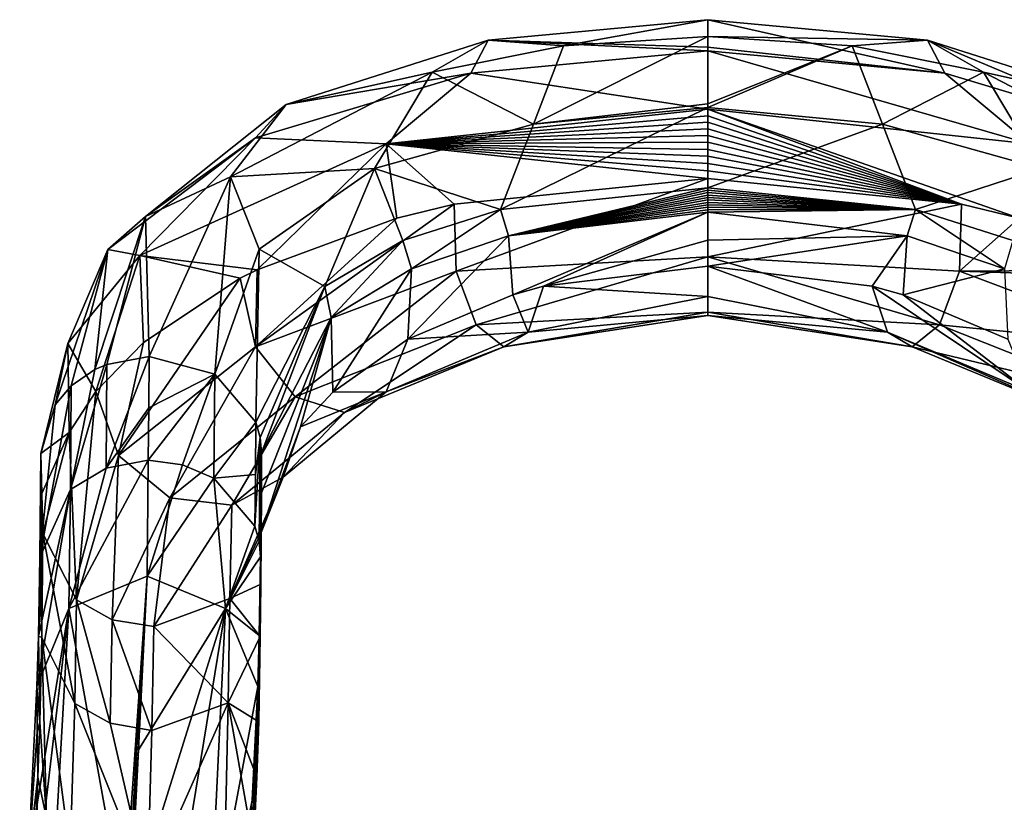
# Model space of a CAD drawing. Units: millimetres. Extents: x -109 to 109, y -35 to 96.
# Drawn here: x -19 to 8, y 74 to 96 of the extents above; entities that cross this region are included whole.
import ezdxf

# ---------------------------------------------------------------- set-up
doc = ezdxf.new("R2010")
doc.units = ezdxf.units.MM
doc.header["$LTSCALE"] = 65.185185
for name, color, linetype in [('202', 7, 'CONTINUOUS'), ('203', 7, 'CONTINUOUS'), ('204', 7, 'CONTINUOUS'), ('205', 7, 'CONTINUOUS'), ('206', 7, 'CONTINUOUS'), ('207', 7, 'CONTINUOUS'), ('208', 7, 'CONTINUOUS'), ('209', 7, 'CONTINUOUS'), ('210', 7, 'CONTINUOUS'), ('211', 7, 'CONTINUOUS'), ('212', 7, 'CONTINUOUS'), ('213', 7, 'CONTINUOUS'), ('214', 7, 'CONTINUOUS'), ('215', 7, 'CONTINUOUS'), ('216', 7, 'CONTINUOUS'), ('217', 7, 'CONTINUOUS'), ('218', 7, 'CONTINUOUS'), ('219', 7, 'CONTINUOUS'), ('220', 7, 'CONTINUOUS'), ('221', 7, 'CONTINUOUS'), ('232', 7, 'CONTINUOUS'), ('234', 7, 'CONTINUOUS'), ('236', 7, 'CONTINUOUS'), ('238', 7, 'CONTINUOUS'), ('280', 7, 'CONTINUOUS'), ('282', 7, 'CONTINUOUS'), ('76', 7, 'CONTINUOUS')]:
    doc.layers.add(name, color=color, linetype=linetype)

msp = doc.modelspace()

# ---------------------------------------------------------------- linework, layer by layer
at = {"layer": '202', "linetype": 'Continuous'}
for points in [[(-18.207, 75.141, 104.791), (-18.438, 70.297, 71.519), (-18.429, 64.335, 38.407), (-18.207, 75.141, 104.791)], [(-18.207, 75.141, 104.791), (-18.429, 64.335, 38.407), (-17.972, 74.03, 104.951), (-18.207, 75.141, 104.791)], [(-12.251, 75.141, 104.75), (-12.483, 74.03, 104.913), (-12.484, 70.297, 71.477), (-12.251, 75.141, 104.75)]]:
    msp.add_3dface(points, dxfattribs=at)
at = {"layer": '203', "linetype": 'Continuous'}
for points in [[(-12.241, 76.369, 104.571), (-12.484, 70.297, 71.477), (-12.231, 77.603, 104.391), (-12.241, 76.369, 104.571)], [(-12.231, 77.603, 104.391), (-12.484, 70.297, 71.477), (-12.464, 72.892, 71.099), (-12.231, 77.603, 104.391)], [(-12.251, 75.141, 104.75), (-12.484, 70.297, 71.477), (-12.241, 76.369, 104.571), (-12.251, 75.141, 104.75)]]:
    msp.add_3dface(points, dxfattribs=at)
at = {"layer": '204', "linetype": 'Continuous'}
for points in [[(-15.234, 80.598, 103.976), (-13.104, 79.72, 104.089), (-15.467, 75.886, 70.684), (-15.234, 80.598, 103.976)], [(-14.5, 71.188, 37.382), (-15.699, 71.436, 37.355), (-13.104, 79.72, 104.089), (-14.5, 71.188, 37.382)], [(-13.104, 79.72, 104.089), (-15.699, 71.436, 37.355), (-15.467, 75.886, 70.684), (-13.104, 79.72, 104.089)], [(-13.55, 70.539, 37.47), (-14.5, 71.188, 37.382), (-13.104, 79.72, 104.089), (-13.55, 70.539, 37.47)], [(-12.231, 77.603, 104.391), (-13.55, 70.539, 37.47), (-13.104, 79.72, 104.089), (-12.231, 77.603, 104.391)], [(-12.231, 77.603, 104.391), (-12.464, 72.892, 71.099), (-13.55, 70.539, 37.47), (-12.231, 77.603, 104.391)]]:
    msp.add_3dface(points, dxfattribs=at)
at = {"layer": '205', "linetype": 'Continuous'}
for points in [[(-17.362, 79.721, 104.119), (-15.234, 80.598, 103.976), (-15.868, 71.431, 37.356), (-17.362, 79.721, 104.119)], [(-15.868, 71.431, 37.356), (-15.234, 80.598, 103.976), (-15.784, 71.435, 37.355), (-15.868, 71.431, 37.356)], [(-15.234, 80.598, 103.976), (-15.467, 75.886, 70.684), (-15.784, 71.435, 37.355), (-15.234, 80.598, 103.976)], [(-18.696, 68.441, 37.811), (-18.463, 72.892, 71.141), (-17.362, 79.721, 104.119), (-18.696, 68.441, 37.811)], [(-18.696, 68.441, 37.811), (-17.362, 79.721, 104.119), (-17.886, 70.498, 37.506), (-18.696, 68.441, 37.811)], [(-18.463, 72.892, 71.141), (-18.231, 77.603, 104.433), (-17.362, 79.721, 104.119), (-18.463, 72.892, 71.141)], [(-17.886, 70.498, 37.506), (-17.362, 79.721, 104.119), (-15.868, 71.431, 37.356), (-17.886, 70.498, 37.506)], [(-15.467, 75.886, 70.684), (-15.699, 71.436, 37.355), (-15.784, 71.435, 37.355), (-15.467, 75.886, 70.684)]]:
    msp.add_3dface(points, dxfattribs=at)
at = {"layer": '206', "linetype": 'Continuous'}
for points in [[(-18.118, 83.924, 120.604), (-18.152, 81.1, 115.719), (-18.126, 80.052, 116.325), (-18.118, 83.924, 120.604)], [(-18.091, 82.842, 121.229), (-18.118, 83.924, 120.604), (-18.126, 80.052, 116.325), (-18.091, 82.842, 121.229)], [(-18.099, 78.934, 116.971), (-18.091, 82.842, 121.229), (-18.126, 80.052, 116.325), (-18.099, 78.934, 116.971)], [(-18.065, 81.758, 121.856), (-18.091, 82.842, 121.229), (-18.099, 78.934, 116.971), (-18.065, 81.758, 121.856)]]:
    msp.add_3dface(points, dxfattribs=at)
at = {"layer": '207', "linetype": 'Continuous'}
for points in [[(0, 93.275, 139.008), (-8.739, 92.332, 136.79), (0, 93.101, 139.061), (0, 93.275, 139.008)], [(0, 93.101, 139.061), (-8.739, 92.332, 136.79), (0, 92.925, 139.115), (0, 93.101, 139.061)], [(0, 92.925, 139.115), (-8.739, 92.332, 136.79), (0, 92.747, 139.17), (0, 92.925, 139.115)], [(0, 92.747, 139.17), (-8.739, 92.332, 136.79), (0, 92.566, 139.225), (0, 92.747, 139.17)], [(0, 92.566, 139.225), (-8.739, 92.332, 136.79), (0, 92.378, 139.283), (0, 92.566, 139.225)], [(-15.433, 89.3, 130.471), (-12.244, 88.918, 134.804), (-8.739, 92.332, 136.79), (-15.433, 89.3, 130.471)], [(-12.244, 88.918, 134.804), (-8.453, 90.318, 137.478), (-8.739, 92.332, 136.79), (-12.244, 88.918, 134.804)], [(0, 92.378, 139.283), (-8.739, 92.332, 136.79), (0, 92.187, 139.341), (0, 92.378, 139.283)], [(-6.89, 90.698, 138.214), (0, 91.396, 139.583), (-8.739, 92.332, 136.79), (-6.89, 90.698, 138.214)], [(-8.739, 92.332, 136.79), (0, 91.396, 139.583), (0, 91.606, 139.519), (-8.739, 92.332, 136.79)], [(-8.453, 90.318, 137.478), (-6.89, 90.698, 138.214), (-8.739, 92.332, 136.79), (-8.453, 90.318, 137.478)], [(0, 92.187, 139.341), (-8.739, 92.332, 136.79), (0, 91.998, 139.399), (0, 92.187, 139.341)], [(0, 91.998, 139.399), (-8.739, 92.332, 136.79), (0, 91.806, 139.458), (0, 91.998, 139.399)], [(0, 91.806, 139.458), (-8.739, 92.332, 136.79), (0, 91.606, 139.519), (0, 91.806, 139.458)], [(-17.391, 86.917, 125.942), (-16.624, 85.609, 128.68), (-15.433, 89.3, 130.471), (-17.391, 86.917, 125.942)], [(-16.624, 85.609, 128.68), (-15.33, 86.945, 131.122), (-15.433, 89.3, 130.471), (-16.624, 85.609, 128.68)], [(-12.702, 88.688, 134.37), (-12.244, 88.918, 134.804), (-15.433, 89.3, 130.471), (-12.702, 88.688, 134.37)], [(-15.33, 86.945, 131.122), (-12.702, 88.688, 134.37), (-15.433, 89.3, 130.471), (-15.33, 86.945, 131.122)], [(-18.118, 83.924, 120.604), (-17.353, 84.494, 126.671), (-17.391, 86.917, 125.942), (-18.118, 83.924, 120.604)], [(-17.353, 84.494, 126.671), (-16.624, 85.609, 128.68), (-17.391, 86.917, 125.942), (-17.353, 84.494, 126.671)], [(-18.118, 83.924, 120.604), (-18.091, 82.842, 121.229), (-17.353, 84.494, 126.671), (-18.118, 83.924, 120.604)], [(-18.091, 82.842, 121.229), (-18.065, 81.758, 121.856), (-17.353, 84.494, 126.671), (-18.091, 82.842, 121.229)]]:
    msp.add_3dface(points, dxfattribs=at)
at = {"layer": '208', "linetype": 'Continuous'}
for points in [[(-18.065, 81.758, 121.856), (-18.099, 78.934, 116.971), (-17.2, 77.142, 118), (-18.065, 81.758, 121.856)], [(-17.157, 79.957, 122.89), (-18.065, 81.758, 121.856), (-17.2, 77.142, 118), (-17.157, 79.957, 122.89)], [(-12.137, 81.779, 121.803), (-12.988, 79.993, 122.841), (-12.149, 80.378, 119.381), (-12.137, 81.779, 121.803)], [(-12.149, 80.378, 119.381), (-12.988, 79.993, 122.841), (-12.166, 78.956, 116.917), (-12.149, 80.378, 119.381)], [(-12.988, 79.993, 122.841), (-15.053, 79.233, 123.294), (-13.032, 77.159, 117.962), (-12.988, 79.993, 122.841)], [(-12.166, 78.956, 116.917), (-12.988, 79.993, 122.841), (-13.032, 77.159, 117.962), (-12.166, 78.956, 116.917)], [(-16.24, 76.602, 118.306), (-17.157, 79.957, 122.89), (-17.2, 77.142, 118), (-16.24, 76.602, 118.306)], [(-16.185, 79.414, 123.198), (-17.157, 79.957, 122.89), (-16.24, 76.602, 118.306), (-16.185, 79.414, 123.198)], [(-15.11, 76.41, 118.409), (-16.185, 79.414, 123.198), (-16.24, 76.602, 118.306), (-15.11, 76.41, 118.409)], [(-15.053, 79.233, 123.294), (-16.185, 79.414, 123.198), (-15.11, 76.41, 118.409), (-15.053, 79.233, 123.294)], [(-13.032, 77.159, 117.962), (-15.053, 79.233, 123.294), (-15.11, 76.41, 118.409), (-13.032, 77.159, 117.962)]]:
    msp.add_3dface(points, dxfattribs=at)
at = {"layer": '209', "linetype": 'Continuous'}
for points in [[(0, 91.396, 139.583), (-6.89, 90.698, 138.214), (-6.839, 88.882, 138.163), (0, 91.396, 139.583)], [(0, 91.396, 139.583), (-6.839, 88.882, 138.163), (0, 89.264, 139.441), (0, 91.396, 139.583)], [(-6.89, 90.698, 138.214), (-8.453, 90.318, 137.478), (-12.293, 86.82, 134.434), (-6.89, 90.698, 138.214)], [(-6.839, 88.882, 138.163), (-6.89, 90.698, 138.214), (-12.293, 86.82, 134.434), (-6.839, 88.882, 138.163)], [(-8.453, 90.318, 137.478), (-12.244, 88.918, 134.804), (-12.293, 86.82, 134.434), (-8.453, 90.318, 137.478)], [(-6.839, 88.882, 138.163), (-6.291, 87.419, 137.278), (0, 89.264, 139.441), (-6.839, 88.882, 138.163)], [(0, 89.264, 139.441), (-6.291, 87.419, 137.278), (0, 87.768, 137.914), (0, 89.264, 139.441)], [(-12.244, 88.918, 134.804), (-12.702, 88.688, 134.37), (-12.293, 86.82, 134.434), (-12.244, 88.918, 134.804)], [(-11.214, 85.464, 133.9), (-6.839, 88.882, 138.163), (-12.293, 86.82, 134.434), (-11.214, 85.464, 133.9)], [(-6.291, 87.419, 137.278), (-6.839, 88.882, 138.163), (-11.214, 85.464, 133.9), (-6.291, 87.419, 137.278)], [(-4.462, 88.473, 133.214), (0, 89.016, 134.118), (0, 88.194, 134.818), (-4.462, 88.473, 133.214)], [(-12.702, 88.688, 134.37), (-15.33, 86.945, 131.122), (-16.013, 83.871, 129.112), (-12.702, 88.688, 134.37)], [(-12.293, 86.82, 134.434), (-12.702, 88.688, 134.37), (-16.013, 83.871, 129.112), (-12.293, 86.82, 134.434)], [(-4.462, 88.473, 133.214), (-4.88, 87.224, 134.32), (-5.302, 88.237, 132.824), (-4.462, 88.473, 133.214)], [(-4.88, 87.224, 134.32), (-4.462, 88.473, 133.214), (0, 88.194, 134.818), (-4.88, 87.224, 134.32)], [(-5.302, 88.237, 132.824), (-4.88, 87.224, 134.32), (-8.149, 87.029, 130.813), (-5.302, 88.237, 132.824)], [(0, 87.671, 135.77), (-4.88, 87.224, 134.32), (0, 88.194, 134.818), (0, 87.671, 135.77)], [(-6.291, 87.419, 137.278), (-5.548, 86.825, 135.861), (0, 87.768, 137.914), (-6.291, 87.419, 137.278)], [(0, 87.768, 137.914), (-5.548, 86.825, 135.861), (0, 87.671, 135.77), (0, 87.768, 137.914)], [(-5.548, 86.825, 135.861), (-4.88, 87.224, 134.32), (0, 87.671, 135.77), (-5.548, 86.825, 135.861)], [(-9.875, 85.038, 132.941), (-6.291, 87.419, 137.278), (-11.214, 85.464, 133.9), (-9.875, 85.038, 132.941)], [(-5.548, 86.825, 135.861), (-6.291, 87.419, 137.278), (-9.875, 85.038, 132.941), (-5.548, 86.825, 135.861)], [(-4.88, 87.224, 134.32), (-5.548, 86.825, 135.861), (-8.737, 85.601, 131.758), (-4.88, 87.224, 134.32)], [(-8.149, 87.029, 130.813), (-4.88, 87.224, 134.32), (-8.737, 85.601, 131.758), (-8.149, 87.029, 130.813)], [(-15.33, 86.945, 131.122), (-16.624, 85.609, 128.68), (-16.013, 83.871, 129.112), (-15.33, 86.945, 131.122)], [(-8.149, 87.029, 130.813), (-8.737, 85.601, 131.758), (-10.186, 85.593, 128.378), (-8.149, 87.029, 130.813)], [(-14.619, 82.725, 129.118), (-12.293, 86.82, 134.434), (-16.013, 83.871, 129.112), (-14.619, 82.725, 129.118)], [(-11.214, 85.464, 133.9), (-12.293, 86.82, 134.434), (-14.619, 82.725, 129.118), (-11.214, 85.464, 133.9)], [(-8.737, 85.601, 131.758), (-5.548, 86.825, 135.861), (-9.875, 85.038, 132.941), (-8.737, 85.601, 131.758)], [(-16.624, 85.609, 128.68), (-17.353, 84.494, 126.671), (-17.157, 79.957, 122.89), (-16.624, 85.609, 128.68)], [(-16.624, 85.609, 128.68), (-17.157, 79.957, 122.89), (-16.013, 83.871, 129.112), (-16.624, 85.609, 128.68)], [(-8.737, 85.601, 131.758), (-9.875, 85.038, 132.941), (-11.534, 83.287, 127.909), (-8.737, 85.601, 131.758)], [(-11.067, 84.65, 126.759), (-8.737, 85.601, 131.758), (-11.534, 83.287, 127.909), (-11.067, 84.65, 126.759)], [(-10.186, 85.593, 128.378), (-8.737, 85.601, 131.758), (-11.067, 84.65, 126.759), (-10.186, 85.593, 128.378)], [(-12.933, 82.522, 128.697), (-11.214, 85.464, 133.9), (-14.619, 82.725, 129.118), (-12.933, 82.522, 128.697)], [(-9.875, 85.038, 132.941), (-11.214, 85.464, 133.9), (-12.933, 82.522, 128.697), (-9.875, 85.038, 132.941)], [(-11.534, 83.287, 127.909), (-9.875, 85.038, 132.941), (-12.933, 82.522, 128.697), (-11.534, 83.287, 127.909)], [(-12.137, 81.779, 121.803), (-11.067, 84.65, 126.759), (-11.534, 83.287, 127.909), (-12.137, 81.779, 121.803)], [(-17.353, 84.494, 126.671), (-18.065, 81.758, 121.856), (-17.157, 79.957, 122.89), (-17.353, 84.494, 126.671)], [(-17.157, 79.957, 122.89), (-16.185, 79.414, 123.198), (-16.013, 83.871, 129.112), (-17.157, 79.957, 122.89)], [(-16.185, 79.414, 123.198), (-14.619, 82.725, 129.118), (-16.013, 83.871, 129.112), (-16.185, 79.414, 123.198)], [(-12.988, 79.993, 122.841), (-12.137, 81.779, 121.803), (-11.534, 83.287, 127.909), (-12.988, 79.993, 122.841)], [(-12.988, 79.993, 122.841), (-11.534, 83.287, 127.909), (-12.933, 82.522, 128.697), (-12.988, 79.993, 122.841)], [(-16.185, 79.414, 123.198), (-15.053, 79.233, 123.294), (-14.619, 82.725, 129.118), (-16.185, 79.414, 123.198)], [(-15.053, 79.233, 123.294), (-12.933, 82.522, 128.697), (-14.619, 82.725, 129.118), (-15.053, 79.233, 123.294)], [(-15.053, 79.233, 123.294), (-12.988, 79.993, 122.841), (-12.933, 82.522, 128.697), (-15.053, 79.233, 123.294)]]:
    msp.add_3dface(points, dxfattribs=at)
at = {"layer": '210', "linetype": 'Continuous'}
for points in [[(-12.131, 82.863, 121.176), (-12.149, 80.378, 119.381), (-12.125, 83.945, 120.55), (-12.131, 82.863, 121.176)], [(-12.125, 83.945, 120.55), (-12.149, 80.378, 119.381), (-12.137, 82.529, 118.098), (-12.125, 83.945, 120.55)], [(-12.137, 81.779, 121.803), (-12.149, 80.378, 119.381), (-12.131, 82.863, 121.176), (-12.137, 81.779, 121.803)], [(-12.149, 80.378, 119.381), (-12.166, 78.956, 116.917), (-12.137, 82.529, 118.098), (-12.149, 80.378, 119.381)], [(-12.137, 82.529, 118.098), (-12.166, 78.956, 116.917), (-12.159, 80.012, 116.307), (-12.137, 82.529, 118.098)], [(-12.153, 81.123, 115.664), (-12.137, 82.529, 118.098), (-12.159, 80.012, 116.307), (-12.153, 81.123, 115.664)]]:
    msp.add_3dface(points, dxfattribs=at)
at = {"layer": '211', "linetype": 'Continuous'}
for points in [[(0, 90.477, 133.273), (-5.302, 88.237, 132.824), (-5.417, 89.835, 131.884), (0, 90.477, 133.273)], [(-4.462, 88.473, 133.214), (-5.302, 88.237, 132.824), (0, 90.477, 133.273), (-4.462, 88.473, 133.214)], [(-4.462, 88.473, 133.214), (0, 90.477, 133.273), (0, 89.72, 133.711), (-4.462, 88.473, 133.214)], [(-5.302, 88.237, 132.824), (-8.149, 87.029, 130.813), (-5.417, 89.835, 131.884), (-5.302, 88.237, 132.824)], [(-5.417, 89.835, 131.884), (-8.149, 87.029, 130.813), (-8.055, 88.939, 129.986), (-5.417, 89.835, 131.884)], [(0, 89.016, 134.118), (-4.462, 88.473, 133.214), (0, 89.72, 133.711), (0, 89.016, 134.118)], [(-8.055, 88.939, 129.986), (-10.186, 85.593, 128.378), (-10.23, 87.62, 127.322), (-8.055, 88.939, 129.986)], [(-8.149, 87.029, 130.813), (-10.186, 85.593, 128.378), (-8.055, 88.939, 129.986), (-8.149, 87.029, 130.813)], [(-11.067, 84.65, 126.759), (-12.137, 81.779, 121.803), (-10.23, 87.62, 127.322), (-11.067, 84.65, 126.759)], [(-12.137, 81.779, 121.803), (-12.131, 82.863, 121.176), (-10.23, 87.62, 127.322), (-12.137, 81.779, 121.803)], [(-12.131, 82.863, 121.176), (-12.125, 83.945, 120.55), (-10.23, 87.62, 127.322), (-12.131, 82.863, 121.176)], [(-10.186, 85.593, 128.378), (-11.067, 84.65, 126.759), (-10.23, 87.62, 127.322), (-10.186, 85.593, 128.378)]]:
    msp.add_3dface(points, dxfattribs=at)
at = {"layer": '212', "linetype": 'Continuous'}
for points in [[(-12.277, 84.778, 120.07), (-12.162, 84.363, 120.309), (-12.29, 83.362, 117.618), (-12.277, 84.778, 120.07)], [(-12.29, 83.362, 117.618), (-12.162, 84.363, 120.309), (-12.305, 81.955, 115.184), (-12.29, 83.362, 117.618)], [(-12.305, 81.955, 115.184), (-12.162, 84.363, 120.309), (-12.191, 81.546, 115.42), (-12.305, 81.955, 115.184)], [(-12.162, 84.363, 120.309), (-12.125, 83.945, 120.55), (-12.191, 81.546, 115.42), (-12.162, 84.363, 120.309)], [(-12.125, 83.945, 120.55), (-12.137, 82.529, 118.098), (-12.191, 81.546, 115.42), (-12.125, 83.945, 120.55)], [(-12.137, 82.529, 118.098), (-12.153, 81.123, 115.664), (-12.191, 81.546, 115.42), (-12.137, 82.529, 118.098)]]:
    msp.add_3dface(points, dxfattribs=at)
at = {"layer": '213', "linetype": 'Continuous'}
for points in [[(0, 91.142, 132.889), (-5.417, 89.835, 131.884), (-5.638, 90.556, 131.441), (0, 91.142, 132.889)], [(-5.417, 89.835, 131.884), (0, 91.142, 132.889), (0, 91.077, 132.926), (-5.417, 89.835, 131.884)], [(0, 91.013, 132.964), (-5.417, 89.835, 131.884), (0, 91.077, 132.926), (0, 91.013, 132.964)], [(0, 90.947, 133.001), (-5.417, 89.835, 131.884), (0, 91.013, 132.964), (0, 90.947, 133.001)], [(0, 90.882, 133.039), (-5.417, 89.835, 131.884), (0, 90.947, 133.001), (0, 90.882, 133.039)], [(0, 90.815, 133.078), (-5.417, 89.835, 131.884), (0, 90.882, 133.039), (0, 90.815, 133.078)], [(0, 90.748, 133.117), (-5.417, 89.835, 131.884), (0, 90.815, 133.078), (0, 90.748, 133.117)], [(0, 90.681, 133.155), (-5.417, 89.835, 131.884), (0, 90.748, 133.117), (0, 90.681, 133.155)], [(0, 90.614, 133.194), (-5.417, 89.835, 131.884), (0, 90.681, 133.155), (0, 90.614, 133.194)], [(-5.638, 90.556, 131.441), (-8.055, 88.939, 129.986), (-8.284, 89.714, 129.538), (-5.638, 90.556, 131.441)], [(-5.417, 89.835, 131.884), (-8.055, 88.939, 129.986), (-5.638, 90.556, 131.441), (-5.417, 89.835, 131.884)], [(0, 90.546, 133.233), (-5.417, 89.835, 131.884), (0, 90.614, 133.194), (0, 90.546, 133.233)], [(0, 90.477, 133.273), (-5.417, 89.835, 131.884), (0, 90.546, 133.233), (0, 90.477, 133.273)], [(-8.284, 89.714, 129.538), (-10.23, 87.62, 127.322), (-10.407, 88.462, 126.92), (-8.284, 89.714, 129.538)], [(-8.055, 88.939, 129.986), (-10.23, 87.62, 127.322), (-8.284, 89.714, 129.538), (-8.055, 88.939, 129.986)], [(-12.162, 84.363, 120.309), (-12.277, 84.778, 120.07), (-10.407, 88.462, 126.92), (-12.162, 84.363, 120.309)], [(-12.125, 83.945, 120.55), (-12.162, 84.363, 120.309), (-10.407, 88.462, 126.92), (-12.125, 83.945, 120.55)], [(-10.23, 87.62, 127.322), (-12.125, 83.945, 120.55), (-10.407, 88.462, 126.92), (-10.23, 87.62, 127.322)]]:
    msp.add_3dface(points, dxfattribs=at)
at = {"layer": '214', "linetype": 'Continuous'}
for points in [[(-15.176, 86.565, 119.057), (-13.396, 86.086, 119.321), (-15.191, 85.165, 116.646), (-15.176, 86.565, 119.057)], [(-15.191, 85.165, 116.646), (-13.396, 86.086, 119.321), (-15.206, 83.743, 114.171), (-15.191, 85.165, 116.646)], [(-15.206, 83.743, 114.171), (-13.396, 86.086, 119.321), (-14.277, 83.624, 114.233), (-15.206, 83.743, 114.171)], [(-14.277, 83.624, 114.233), (-13.396, 86.086, 119.321), (-13.422, 83.26, 114.438), (-14.277, 83.624, 114.233)], [(-13.396, 86.086, 119.321), (-12.277, 84.778, 120.07), (-13.422, 83.26, 114.438), (-13.396, 86.086, 119.321)], [(-12.277, 84.778, 120.07), (-12.29, 83.362, 117.618), (-13.422, 83.26, 114.438), (-12.277, 84.778, 120.07)], [(-12.29, 83.362, 117.618), (-12.305, 81.955, 115.184), (-13.422, 83.26, 114.438), (-12.29, 83.362, 117.618)]]:
    msp.add_3dface(points, dxfattribs=at)
at = {"layer": '215', "linetype": 'Continuous'}
for points in [[(0, 93.419, 132.589), (-4.742, 92.874, 131.775), (0, 95.247, 133.981), (0, 93.419, 132.589)], [(0, 95.247, 133.981), (-4.742, 92.874, 131.775), (-3.92, 94.998, 133.538), (0, 95.247, 133.981)], [(-3.92, 94.998, 133.538), (-4.742, 92.874, 131.775), (-7.486, 94.279, 132.269), (-3.92, 94.998, 133.538)], [(-7.486, 94.279, 132.269), (-9.055, 91.664, 129.381), (-12.972, 91.441, 127.347), (-7.486, 94.279, 132.269)], [(-4.742, 92.874, 131.775), (-9.055, 91.664, 129.381), (-7.486, 94.279, 132.269), (-4.742, 92.874, 131.775)], [(0, 93.323, 132.565), (-4.742, 92.874, 131.775), (0, 93.419, 132.589), (0, 93.323, 132.565)], [(0, 91.142, 132.889), (-5.638, 90.556, 131.441), (0, 93.323, 132.565), (0, 91.142, 132.889)], [(0, 93.323, 132.565), (-5.638, 90.556, 131.441), (-4.742, 92.874, 131.775), (0, 93.323, 132.565)], [(-4.742, 92.874, 131.775), (-5.638, 90.556, 131.441), (-9.055, 91.664, 129.381), (-4.742, 92.874, 131.775)], [(-9.055, 91.664, 129.381), (-12.19, 89.472, 125.259), (-12.972, 91.441, 127.347), (-9.055, 91.664, 129.381)], [(-9.055, 91.664, 129.381), (-10.407, 88.462, 126.92), (-12.19, 89.472, 125.259), (-9.055, 91.664, 129.381)], [(-8.284, 89.714, 129.538), (-10.407, 88.462, 126.92), (-9.055, 91.664, 129.381), (-8.284, 89.714, 129.538)], [(-5.638, 90.556, 131.441), (-8.284, 89.714, 129.538), (-9.055, 91.664, 129.381), (-5.638, 90.556, 131.441)], [(-13.396, 86.086, 119.321), (-15.176, 86.565, 119.057), (-12.972, 91.441, 127.347), (-13.396, 86.086, 119.321)], [(-12.19, 89.472, 125.259), (-13.396, 86.086, 119.321), (-12.972, 91.441, 127.347), (-12.19, 89.472, 125.259)], [(-12.277, 84.778, 120.07), (-13.396, 86.086, 119.321), (-12.19, 89.472, 125.259), (-12.277, 84.778, 120.07)], [(-10.407, 88.462, 126.92), (-12.277, 84.778, 120.07), (-12.19, 89.472, 125.259), (-10.407, 88.462, 126.92)]]:
    msp.add_3dface(points, dxfattribs=at)
at = {"layer": '216', "linetype": 'Continuous'}
for points in [[(-15.176, 86.565, 119.057), (-15.191, 85.165, 116.646), (-16.349, 83.527, 114.304), (-15.176, 86.565, 119.057)], [(-15.176, 86.565, 119.057), (-16.349, 83.527, 114.304), (-16.33, 86.349, 119.19), (-15.176, 86.565, 119.057)], [(-16.349, 83.527, 114.304), (-17.315, 82.953, 114.643), (-16.33, 86.349, 119.19), (-16.349, 83.527, 114.304)], [(-16.33, 86.349, 119.19), (-17.315, 82.953, 114.643), (-16.653, 86.206, 119.275), (-16.33, 86.349, 119.19)], [(-16.653, 86.206, 119.275), (-17.315, 82.953, 114.643), (-17.296, 85.763, 119.535), (-16.653, 86.206, 119.275)], [(-17.315, 82.953, 114.643), (-18.152, 81.1, 115.719), (-17.296, 85.763, 119.535), (-17.315, 82.953, 114.643)], [(-17.296, 85.763, 119.535), (-18.152, 81.1, 115.719), (-17.735, 85.249, 119.835), (-17.296, 85.763, 119.535)], [(-18.152, 81.1, 115.719), (-18.118, 83.924, 120.604), (-17.735, 85.249, 119.835), (-18.152, 81.1, 115.719)], [(-15.191, 85.165, 116.646), (-15.206, 83.743, 114.171), (-16.349, 83.527, 114.304), (-15.191, 85.165, 116.646)]]:
    msp.add_3dface(points, dxfattribs=at)
at = {"layer": '217', "linetype": 'Continuous'}
for points in [[(0, 95.702, 136.029), (-3.92, 94.998, 133.538), (-5.969, 95.155, 135.132), (0, 95.702, 136.029)], [(0, 95.702, 136.029), (-5.969, 95.155, 135.132), (0, 94.96, 137.861), (0, 95.702, 136.029)], [(0, 95.247, 133.981), (-3.92, 94.998, 133.538), (0, 95.707, 135.965), (0, 95.247, 133.981)], [(0, 95.707, 135.965), (-3.92, 94.998, 133.538), (0, 95.702, 136.029), (0, 95.707, 135.965)], [(-5.969, 95.155, 135.132), (-7.486, 94.279, 132.269), (-11.461, 93.404, 131.898), (-5.969, 95.155, 135.132)], [(-6.438, 94.252, 136.888), (-5.969, 95.155, 135.132), (-11.461, 93.404, 131.898), (-6.438, 94.252, 136.888)], [(-3.92, 94.998, 133.538), (-7.486, 94.279, 132.269), (-5.969, 95.155, 135.132), (-3.92, 94.998, 133.538)], [(-6.438, 94.252, 136.888), (0, 94.865, 137.975), (-5.969, 95.155, 135.132), (-6.438, 94.252, 136.888)], [(-5.969, 95.155, 135.132), (0, 94.865, 137.975), (0, 94.96, 137.861), (-5.969, 95.155, 135.132)], [(-6.438, 94.252, 136.888), (0, 93.275, 139.008), (0, 94.865, 137.975), (-6.438, 94.252, 136.888)], [(-7.486, 94.279, 132.269), (-12.972, 91.441, 127.347), (-11.461, 93.404, 131.898), (-7.486, 94.279, 132.269)], [(-12.287, 92.503, 133.242), (-8.739, 92.332, 136.79), (-6.438, 94.252, 136.888), (-12.287, 92.503, 133.242)], [(-12.287, 92.503, 133.242), (-6.438, 94.252, 136.888), (-11.461, 93.404, 131.898), (-12.287, 92.503, 133.242)], [(-8.739, 92.332, 136.79), (0, 93.275, 139.008), (-6.438, 94.252, 136.888), (-8.739, 92.332, 136.79)], [(-11.461, 93.404, 131.898), (-12.972, 91.441, 127.347), (-15.276, 90.366, 126.453), (-11.461, 93.404, 131.898)], [(-12.287, 92.503, 133.242), (-11.461, 93.404, 131.898), (-15.276, 90.366, 126.453), (-12.287, 92.503, 133.242)], [(-16.3, 89.465, 127.328), (-15.433, 89.3, 130.471), (-12.287, 92.503, 133.242), (-16.3, 89.465, 127.328)], [(-16.3, 89.465, 127.328), (-12.287, 92.503, 133.242), (-15.276, 90.366, 126.453), (-16.3, 89.465, 127.328)], [(-15.433, 89.3, 130.471), (-8.739, 92.332, 136.79), (-12.287, 92.503, 133.242), (-15.433, 89.3, 130.471)], [(-12.972, 91.441, 127.347), (-15.176, 86.565, 119.057), (-15.276, 90.366, 126.453), (-12.972, 91.441, 127.347)], [(-16.33, 86.349, 119.19), (-16.653, 86.206, 119.275), (-15.276, 90.366, 126.453), (-16.33, 86.349, 119.19)], [(-16.653, 86.206, 119.275), (-16.3, 89.465, 127.328), (-15.276, 90.366, 126.453), (-16.653, 86.206, 119.275)], [(-15.176, 86.565, 119.057), (-16.33, 86.349, 119.19), (-15.276, 90.366, 126.453), (-15.176, 86.565, 119.057)], [(-17.735, 85.249, 119.835), (-17.391, 86.917, 125.942), (-16.3, 89.465, 127.328), (-17.735, 85.249, 119.835)], [(-17.296, 85.763, 119.535), (-17.735, 85.249, 119.835), (-16.3, 89.465, 127.328), (-17.296, 85.763, 119.535)], [(-17.391, 86.917, 125.942), (-15.433, 89.3, 130.471), (-16.3, 89.465, 127.328), (-17.391, 86.917, 125.942)], [(-16.653, 86.206, 119.275), (-17.296, 85.763, 119.535), (-16.3, 89.465, 127.328), (-16.653, 86.206, 119.275)], [(-18.118, 83.924, 120.604), (-17.391, 86.917, 125.942), (-17.735, 85.249, 119.835), (-18.118, 83.924, 120.604)]]:
    msp.add_3dface(points, dxfattribs=at)
at = {"layer": '218', "linetype": 'Continuous'}
for points in [[(-18.126, 80.052, 116.325), (-18.152, 81.1, 115.719), (-18.187, 78.969, 110.737), (-18.126, 80.052, 116.325)], [(-18.099, 78.934, 116.971), (-18.126, 80.052, 116.325), (-18.187, 78.969, 110.737), (-18.099, 78.934, 116.971)], [(-18.231, 77.603, 104.433), (-18.147, 76.629, 111.603), (-18.187, 78.969, 110.737), (-18.231, 77.603, 104.433)], [(-18.147, 76.629, 111.603), (-18.099, 78.934, 116.971), (-18.187, 78.969, 110.737), (-18.147, 76.629, 111.603)], [(-18.231, 77.603, 104.433), (-18.219, 76.373, 104.612), (-18.147, 76.629, 111.603), (-18.231, 77.603, 104.433)], [(-18.219, 76.373, 104.612), (-18.207, 75.141, 104.791), (-18.147, 76.629, 111.603), (-18.219, 76.373, 104.612)]]:
    msp.add_3dface(points, dxfattribs=at)
at = {"layer": '219', "linetype": 'Continuous'}
for points in [[(-17.972, 74.03, 104.951), (-18.099, 78.934, 116.971), (-18.147, 76.629, 111.603), (-17.972, 74.03, 104.951)], [(-17.972, 74.03, 104.951), (-17.329, 73.079, 105.085), (-18.099, 78.934, 116.971), (-17.972, 74.03, 104.951)], [(-18.099, 78.934, 116.971), (-17.329, 73.079, 105.085), (-17.2, 77.142, 118), (-18.099, 78.934, 116.971)], [(-12.166, 78.956, 116.917), (-13.032, 77.159, 117.962), (-12.203, 76.641, 111.553), (-12.166, 78.956, 116.917)], [(-17.329, 73.079, 105.085), (-15.226, 72.219, 105.196), (-17.2, 77.142, 118), (-17.329, 73.079, 105.085)], [(-15.226, 72.219, 105.196), (-16.24, 76.602, 118.306), (-17.2, 77.142, 118), (-15.226, 72.219, 105.196)], [(-15.226, 72.219, 105.196), (-13.125, 73.079, 105.056), (-13.032, 77.159, 117.962), (-15.226, 72.219, 105.196)], [(-15.226, 72.219, 105.196), (-13.032, 77.159, 117.962), (-15.11, 76.41, 118.409), (-15.226, 72.219, 105.196)], [(-13.125, 73.079, 105.056), (-12.483, 74.03, 104.913), (-13.032, 77.159, 117.962), (-13.125, 73.079, 105.056)], [(-12.483, 74.03, 104.913), (-12.251, 75.141, 104.75), (-13.032, 77.159, 117.962), (-12.483, 74.03, 104.913)], [(-13.032, 77.159, 117.962), (-12.251, 75.141, 104.75), (-12.203, 76.641, 111.553), (-13.032, 77.159, 117.962)], [(-18.207, 75.141, 104.791), (-17.972, 74.03, 104.951), (-18.147, 76.629, 111.603), (-18.207, 75.141, 104.791)], [(-15.226, 72.219, 105.196), (-15.11, 76.41, 118.409), (-16.24, 76.602, 118.306), (-15.226, 72.219, 105.196)]]:
    msp.add_3dface(points, dxfattribs=at)
at = {"layer": '220', "linetype": 'Continuous'}
for points in [[(-12.153, 81.123, 115.664), (-12.159, 80.012, 116.307), (-12.203, 76.641, 111.553), (-12.153, 81.123, 115.664)], [(-12.153, 81.123, 115.664), (-12.203, 76.641, 111.553), (-12.187, 78.982, 110.686), (-12.153, 81.123, 115.664)], [(-12.159, 80.012, 116.307), (-12.166, 78.956, 116.917), (-12.203, 76.641, 111.553), (-12.159, 80.012, 116.307)], [(-12.251, 75.141, 104.75), (-12.241, 76.369, 104.571), (-12.187, 78.982, 110.686), (-12.251, 75.141, 104.75)], [(-12.203, 76.641, 111.553), (-12.251, 75.141, 104.75), (-12.187, 78.982, 110.686), (-12.203, 76.641, 111.553)], [(-12.241, 76.369, 104.571), (-12.231, 77.603, 104.391), (-12.187, 78.982, 110.686), (-12.241, 76.369, 104.571)]]:
    msp.add_3dface(points, dxfattribs=at)
at = {"layer": '221', "linetype": 'Continuous'}
for points in [[(-15.234, 80.598, 103.976), (-17.362, 79.721, 104.119), (-15.206, 83.743, 114.171), (-15.234, 80.598, 103.976)], [(-15.206, 83.743, 114.171), (-17.362, 79.721, 104.119), (-16.349, 83.527, 114.304), (-15.206, 83.743, 114.171)], [(-15.234, 80.598, 103.976), (-15.206, 83.743, 114.171), (-14.277, 83.624, 114.233), (-15.234, 80.598, 103.976)], [(-17.362, 79.721, 104.119), (-17.315, 82.953, 114.643), (-16.349, 83.527, 114.304), (-17.362, 79.721, 104.119)], [(-15.234, 80.598, 103.976), (-14.277, 83.624, 114.233), (-13.422, 83.26, 114.438), (-15.234, 80.598, 103.976)], [(-13.104, 79.72, 104.089), (-15.234, 80.598, 103.976), (-13.422, 83.26, 114.438), (-13.104, 79.72, 104.089)], [(-12.305, 81.955, 115.184), (-13.104, 79.72, 104.089), (-13.422, 83.26, 114.438), (-12.305, 81.955, 115.184)], [(-17.362, 79.721, 104.119), (-18.231, 77.603, 104.433), (-17.315, 82.953, 114.643), (-17.362, 79.721, 104.119)], [(-17.315, 82.953, 114.643), (-18.231, 77.603, 104.433), (-18.187, 78.969, 110.737), (-17.315, 82.953, 114.643)], [(-18.152, 81.1, 115.719), (-17.315, 82.953, 114.643), (-18.187, 78.969, 110.737), (-18.152, 81.1, 115.719)], [(-13.104, 79.72, 104.089), (-12.305, 81.955, 115.184), (-12.191, 81.546, 115.42), (-13.104, 79.72, 104.089)], [(-12.153, 81.123, 115.664), (-13.104, 79.72, 104.089), (-12.191, 81.546, 115.42), (-12.153, 81.123, 115.664)], [(-13.104, 79.72, 104.089), (-12.153, 81.123, 115.664), (-12.187, 78.982, 110.686), (-13.104, 79.72, 104.089)], [(-12.231, 77.603, 104.391), (-13.104, 79.72, 104.089), (-12.187, 78.982, 110.686), (-12.231, 77.603, 104.391)]]:
    msp.add_3dface(points, dxfattribs=at)
at = {"layer": '232', "linetype": 'Continuous'}
for points in [[(0, 93.275, 139.008), (0, 93.101, 139.061), (6.89, 90.698, 138.214), (0, 93.275, 139.008)], [(8.739, 92.332, 136.79), (0, 93.275, 139.008), (8.453, 90.318, 137.478), (8.739, 92.332, 136.79)], [(8.453, 90.318, 137.478), (0, 93.275, 139.008), (6.89, 90.698, 138.214), (8.453, 90.318, 137.478)], [(0, 93.101, 139.061), (0, 92.925, 139.115), (6.89, 90.698, 138.214), (0, 93.101, 139.061)], [(0, 92.925, 139.115), (0, 92.747, 139.17), (6.89, 90.698, 138.214), (0, 92.925, 139.115)], [(0, 92.747, 139.17), (0, 92.566, 139.225), (6.89, 90.698, 138.214), (0, 92.747, 139.17)], [(0, 92.566, 139.225), (0, 92.378, 139.283), (6.89, 90.698, 138.214), (0, 92.566, 139.225)], [(0, 92.378, 139.283), (0, 92.187, 139.341), (6.89, 90.698, 138.214), (0, 92.378, 139.283)], [(0, 92.187, 139.341), (0, 91.998, 139.399), (6.89, 90.698, 138.214), (0, 92.187, 139.341)], [(0, 91.998, 139.399), (0, 91.806, 139.458), (6.89, 90.698, 138.214), (0, 91.998, 139.399)], [(0, 91.806, 139.458), (0, 91.606, 139.519), (6.89, 90.698, 138.214), (0, 91.806, 139.458)], [(0, 91.606, 139.519), (0, 91.396, 139.583), (6.89, 90.698, 138.214), (0, 91.606, 139.519)]]:
    msp.add_3dface(points, dxfattribs=at)
at = {"layer": '234', "linetype": 'Continuous'}
for points in [[(0, 91.396, 139.583), (0, 89.264, 139.441), (6.89, 90.698, 138.214), (0, 91.396, 139.583)], [(6.89, 90.698, 138.214), (0, 89.264, 139.441), (6.839, 88.882, 138.163), (6.89, 90.698, 138.214)], [(8.453, 90.318, 137.478), (6.89, 90.698, 138.214), (6.839, 88.882, 138.163), (8.453, 90.318, 137.478)], [(12.244, 88.918, 134.804), (8.453, 90.318, 137.478), (6.839, 88.882, 138.163), (12.244, 88.918, 134.804)], [(0, 89.264, 139.441), (0, 87.768, 137.914), (6.291, 87.419, 137.278), (0, 89.264, 139.441)], [(6.839, 88.882, 138.163), (0, 89.264, 139.441), (6.291, 87.419, 137.278), (6.839, 88.882, 138.163)], [(0, 88.194, 134.818), (0, 89.016, 134.118), (4.88, 87.224, 134.32), (0, 88.194, 134.818)], [(4.88, 87.224, 134.32), (0, 89.016, 134.118), (4.462, 88.473, 133.214), (4.88, 87.224, 134.32)], [(6.839, 88.882, 138.163), (6.291, 87.419, 137.278), (12.293, 86.82, 134.434), (6.839, 88.882, 138.163)], [(12.702, 88.688, 134.37), (12.244, 88.918, 134.804), (6.839, 88.882, 138.163), (12.702, 88.688, 134.37)], [(12.702, 88.688, 134.37), (6.839, 88.882, 138.163), (12.293, 86.82, 134.434), (12.702, 88.688, 134.37)], [(4.88, 87.224, 134.32), (4.462, 88.473, 133.214), (8.737, 85.601, 131.758), (4.88, 87.224, 134.32)], [(8.737, 85.601, 131.758), (4.462, 88.473, 133.214), (5.302, 88.237, 132.824), (8.737, 85.601, 131.758)], [(0, 87.671, 135.77), (0, 88.194, 134.818), (4.88, 87.224, 134.32), (0, 87.671, 135.77)], [(8.149, 87.029, 130.813), (8.737, 85.601, 131.758), (5.302, 88.237, 132.824), (8.149, 87.029, 130.813)], [(0, 87.768, 137.914), (0, 87.671, 135.77), (5.548, 86.825, 135.861), (0, 87.768, 137.914)], [(6.291, 87.419, 137.278), (0, 87.768, 137.914), (5.548, 86.825, 135.861), (6.291, 87.419, 137.278)], [(5.548, 86.825, 135.861), (0, 87.671, 135.77), (4.88, 87.224, 134.32), (5.548, 86.825, 135.861)], [(5.548, 86.825, 135.861), (4.88, 87.224, 134.32), (9.875, 85.038, 132.941), (5.548, 86.825, 135.861)], [(9.875, 85.038, 132.941), (4.88, 87.224, 134.32), (8.737, 85.601, 131.758), (9.875, 85.038, 132.941)], [(6.291, 87.419, 137.278), (5.548, 86.825, 135.861), (11.214, 85.464, 133.9), (6.291, 87.419, 137.278)], [(12.293, 86.82, 134.434), (6.291, 87.419, 137.278), (11.214, 85.464, 133.9), (12.293, 86.82, 134.434)], [(11.214, 85.464, 133.9), (5.548, 86.825, 135.861), (9.875, 85.038, 132.941), (11.214, 85.464, 133.9)]]:
    msp.add_3dface(points, dxfattribs=at)
at = {"layer": '236', "linetype": 'Continuous'}
for points in [[(0, 89.72, 133.711), (0, 90.477, 133.273), (5.417, 89.835, 131.884), (0, 89.72, 133.711)], [(0, 89.016, 134.118), (0, 89.72, 133.711), (5.417, 89.835, 131.884), (0, 89.016, 134.118)], [(4.462, 88.473, 133.214), (0, 89.016, 134.118), (5.417, 89.835, 131.884), (4.462, 88.473, 133.214)], [(5.302, 88.237, 132.824), (4.462, 88.473, 133.214), (5.417, 89.835, 131.884), (5.302, 88.237, 132.824)], [(8.055, 88.939, 129.986), (5.302, 88.237, 132.824), (5.417, 89.835, 131.884), (8.055, 88.939, 129.986)], [(8.149, 87.029, 130.813), (5.302, 88.237, 132.824), (8.055, 88.939, 129.986), (8.149, 87.029, 130.813)]]:
    msp.add_3dface(points, dxfattribs=at)
at = {"layer": '238', "linetype": 'Continuous'}
for points in [[(0, 91.077, 132.926), (0, 91.142, 132.889), (5.638, 90.556, 131.441), (0, 91.077, 132.926)], [(0, 91.013, 132.964), (0, 91.077, 132.926), (5.638, 90.556, 131.441), (0, 91.013, 132.964)], [(0, 90.947, 133.001), (0, 91.013, 132.964), (5.638, 90.556, 131.441), (0, 90.947, 133.001)], [(0, 90.882, 133.039), (0, 90.947, 133.001), (5.638, 90.556, 131.441), (0, 90.882, 133.039)], [(0, 90.815, 133.078), (0, 90.882, 133.039), (5.638, 90.556, 131.441), (0, 90.815, 133.078)], [(0, 90.748, 133.117), (0, 90.815, 133.078), (5.638, 90.556, 131.441), (0, 90.748, 133.117)], [(0, 90.681, 133.155), (0, 90.748, 133.117), (5.638, 90.556, 131.441), (0, 90.681, 133.155)], [(0, 90.614, 133.194), (0, 90.681, 133.155), (5.638, 90.556, 131.441), (0, 90.614, 133.194)], [(0, 90.546, 133.233), (0, 90.614, 133.194), (5.638, 90.556, 131.441), (0, 90.546, 133.233)], [(0, 90.477, 133.273), (0, 90.546, 133.233), (5.638, 90.556, 131.441), (0, 90.477, 133.273)], [(5.417, 89.835, 131.884), (0, 90.477, 133.273), (5.638, 90.556, 131.441), (5.417, 89.835, 131.884)], [(8.055, 88.939, 129.986), (5.417, 89.835, 131.884), (5.638, 90.556, 131.441), (8.055, 88.939, 129.986)], [(8.284, 89.714, 129.538), (8.055, 88.939, 129.986), (5.638, 90.556, 131.441), (8.284, 89.714, 129.538)]]:
    msp.add_3dface(points, dxfattribs=at)
at = {"layer": '280', "linetype": 'Continuous'}
for points in [[(0, 93.419, 132.589), (0, 95.247, 133.981), (3.92, 94.998, 133.538), (0, 93.419, 132.589)], [(0, 93.323, 132.565), (0, 93.419, 132.589), (3.92, 94.998, 133.538), (0, 93.323, 132.565)], [(4.742, 92.874, 131.775), (0, 93.323, 132.565), (3.92, 94.998, 133.538), (4.742, 92.874, 131.775)], [(7.486, 94.279, 132.269), (4.742, 92.874, 131.775), (3.92, 94.998, 133.538), (7.486, 94.279, 132.269)], [(9.055, 91.664, 129.381), (4.742, 92.874, 131.775), (7.486, 94.279, 132.269), (9.055, 91.664, 129.381)], [(12.972, 91.441, 127.347), (9.055, 91.664, 129.381), (7.486, 94.279, 132.269), (12.972, 91.441, 127.347)], [(0, 91.142, 132.889), (0, 93.323, 132.565), (4.742, 92.874, 131.775), (0, 91.142, 132.889)], [(5.638, 90.556, 131.441), (0, 91.142, 132.889), (4.742, 92.874, 131.775), (5.638, 90.556, 131.441)], [(9.055, 91.664, 129.381), (5.638, 90.556, 131.441), (4.742, 92.874, 131.775), (9.055, 91.664, 129.381)], [(8.284, 89.714, 129.538), (5.638, 90.556, 131.441), (9.055, 91.664, 129.381), (8.284, 89.714, 129.538)]]:
    msp.add_3dface(points, dxfattribs=at)
at = {"layer": '282', "linetype": 'Continuous'}
for points in [[(0, 95.247, 133.981), (0, 95.707, 135.965), (5.969, 95.155, 135.132), (0, 95.247, 133.981)], [(0, 95.707, 135.965), (0, 95.702, 136.029), (5.969, 95.155, 135.132), (0, 95.707, 135.965)], [(0, 95.702, 136.029), (0, 94.96, 137.861), (6.438, 94.252, 136.888), (0, 95.702, 136.029)], [(0, 95.702, 136.029), (6.438, 94.252, 136.888), (5.969, 95.155, 135.132), (0, 95.702, 136.029)], [(3.92, 94.998, 133.538), (0, 95.247, 133.981), (5.969, 95.155, 135.132), (3.92, 94.998, 133.538)], [(0, 94.96, 137.861), (0, 94.865, 137.975), (6.438, 94.252, 136.888), (0, 94.96, 137.861)], [(7.486, 94.279, 132.269), (3.92, 94.998, 133.538), (5.969, 95.155, 135.132), (7.486, 94.279, 132.269)], [(11.461, 93.404, 131.898), (7.486, 94.279, 132.269), (5.969, 95.155, 135.132), (11.461, 93.404, 131.898)], [(6.438, 94.252, 136.888), (12.287, 92.503, 133.242), (5.969, 95.155, 135.132), (6.438, 94.252, 136.888)], [(12.287, 92.503, 133.242), (11.461, 93.404, 131.898), (5.969, 95.155, 135.132), (12.287, 92.503, 133.242)], [(0, 94.865, 137.975), (0, 93.275, 139.008), (8.739, 92.332, 136.79), (0, 94.865, 137.975)], [(0, 94.865, 137.975), (8.739, 92.332, 136.79), (6.438, 94.252, 136.888), (0, 94.865, 137.975)], [(6.438, 94.252, 136.888), (8.739, 92.332, 136.79), (12.287, 92.503, 133.242), (6.438, 94.252, 136.888)], [(12.972, 91.441, 127.347), (7.486, 94.279, 132.269), (11.461, 93.404, 131.898), (12.972, 91.441, 127.347)]]:
    msp.add_3dface(points, dxfattribs=at)
at = {"layer": '76', "linetype": 'Continuous'}
for points in [[(-18.231, 77.603, 104.433), (-18.463, 72.892, 71.141), (-18.219, 76.373, 104.612), (-18.231, 77.603, 104.433)], [(-18.219, 76.373, 104.612), (-18.463, 72.892, 71.141), (-18.207, 75.141, 104.791), (-18.219, 76.373, 104.612)], [(-18.207, 75.141, 104.791), (-18.463, 72.892, 71.141), (-18.438, 70.297, 71.519), (-18.207, 75.141, 104.791)]]:
    msp.add_3dface(points, dxfattribs=at)

doc.saveas('drawing.dxf')
